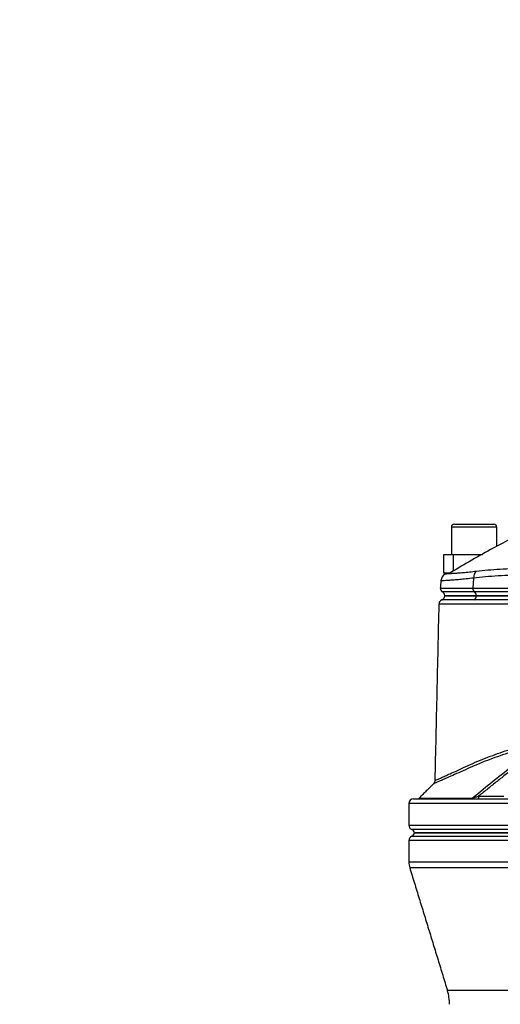
# Model space of a CAD drawing. Extents: x 0 to 17981, y 0 to 6534.
# Drawn here: x 3140 to 3394, y 3169 to 3690 of the extents above; entities that cross this region are included whole.
import ezdxf

# ---------------------------------------------------------------- set-up
doc = ezdxf.new("R2010")
doc.units = 0
doc.header["$LTSCALE"] = 5
doc.layers.get('0').update_dxf_attribs({"linetype": 'CONTINUOUS'})
doc.layers.get('DEFPOINTS').update_dxf_attribs({"linetype": 'CONTINUOUS'})
doc.styles.add('ISO', font='GENISO.SHX')
doc.dimstyles.new('GEN-ISO', dxfattribs={"dimtxt": 50, "dimasz": 50, "dimexe": 40, "dimexo": 1, "dimgap": 30, "dimtad": 0, "dimtih": 1, "dimtoh": 1, "dimdec": 1, "dimtxsty": 'ISO', "dimcen": 2, "dimclrd": 256, "dimclre": 256, "dimclrt": 2, "dimazin": 3, "dimtp": 0.1, "dimtm": 0.1, "dimtfac": 0.05, "dimtdec": 1, "dimtix": 1, "dimtmove": 0, "dimatfit": 3, "dimtolj": 1})

# ---------------------------------------------------------------- blocks, each defined once
blk = doc.blocks.new('*D41')
at = {"color": 3}
for p, q in [((3108.57, 2641.69), (3108.57, 3872.72)), ((3508.57, 3688.69), (3508.57, 3872.72)), ((3143.57, 3847.72), (3473.57, 3847.72))]:
    blk.add_line(p, q, dxfattribs=at)
for points in [[(3143.57, 3853.56), (3143.57, 3841.89), (3108.57, 3847.72)], [(3473.57, 3853.56), (3473.57, 3841.89), (3508.57, 3847.72)]]:
    blk.add_solid(points, dxfattribs=at)
at = {"layer": 'DEFPOINTS', "color": 0}
for p in [(3508.57, 3847.72), (3508.57, 3687.69), (3108.57, 2640.69)]:
    blk.add_point(p, dxfattribs=at)
at = {"color": 2, "insert": (3308.57, 3902.73), "char_height": 50, "attachment_point": 5, "style": 'ISO'}
blk.add_mtext('\\A1;400', dxfattribs=at)
blk = doc.blocks.new('*D42')
at = {"color": 3}
for p, q in [((2976.07, 3335.69), (2976.07, 3872.72)), ((3108.57, 2642.69), (3108.57, 3872.72)), ((2941.07, 3847.72), (2906.07, 3847.72)), ((3108.57, 3847.72), (2976.07, 3847.72)), ((3143.57, 3847.72), (3178.57, 3847.72))]:
    blk.add_line(p, q, dxfattribs=at)
for points in [[(2941.07, 3853.56), (2941.07, 3841.89), (2976.07, 3847.72)], [(3143.57, 3853.56), (3143.57, 3841.89), (3108.57, 3847.72)]]:
    blk.add_solid(points, dxfattribs=at)
at = {"layer": 'DEFPOINTS', "color": 0}
for p in [(2976.07, 3847.72), (2976.07, 3334.69), (3108.57, 2641.69)]:
    blk.add_point(p, dxfattribs=at)
at = {"color": 2, "insert": (3042.32, 3902.72), "char_height": 50, "attachment_point": 5, "style": 'ISO'}
blk.add_mtext('\\A1;133', dxfattribs=at)

msp = doc.modelspace()

# ---------------------------------------------------------------- linework, layer by layer
at = {"color": 7, "linetype": 'CONTINUOUS'}
for p, q in [((3392.57, 3421.59), (3368.57, 3421.59)), ((3370.17, 3423.19), (3390.97, 3423.19)), ((3364.57, 3397.19), (3364.57, 3407.19)), ((3364.57, 3407.19), (3369.57, 3407.19)), ((3369.57, 3407.19), (3385.04, 3407.19)), ((3369.57, 3407.19), (3369.57, 3398.33)), ((3367.25, 3397.19), (3364.57, 3397.19)), ((3380.29, 3394.61), (3379.93, 3389.36)), ((3362.7, 3389.36), (3379.93, 3389.36)), ((3379.93, 3389.36), (3407.48, 3389.36)), ((3363.75, 3387.43), (3380.76, 3387.43)), ((3381.8, 3385.22), (3365.07, 3385.22)), ((3365.07, 3385.19), (3381.8, 3385.19)), ((3380.76, 3387.43), (3408.04, 3387.43)), ((3408.75, 3385.22), (3381.8, 3385.22)), ((3381.8, 3385.22), (3381.8, 3385.19)), ((3381.8, 3385.19), (3408.75, 3385.19)), ((3671.07, 3275.19), (3346.07, 3275.19)), ((3348.57, 3277.69), (3668.57, 3277.69)), ((3351.51, 3278.13), (3379.63, 3278.13)), ((3383, 3279.16), (3396.33, 3279.16)), ((3383, 3279.16), (3383, 3277.69)), ((3346.07, 3263.77), (3671.07, 3263.77)), ((3508.57, 3261.48), (3347.57, 3261.48)), ((3668.12, 3259.69), (3349.02, 3259.69)), ((3349.02, 3259.69), (3668.12, 3259.69)), ((3508.57, 3255.61), (3346.07, 3255.61)), ((3347.57, 3257.9), (3508.57, 3257.9)), ((3671.07, 3244.19), (3346.07, 3244.19)), ((3670.63, 3241.26), (3346.51, 3241.26)), ((3650.67, 3176.28), (3366.47, 3176.28))]:
    msp.add_line(p, q, dxfattribs=at)
for centre, radius, start, end in [((3370.17, 3421.59), 1.6, 90, 180), ((3390.97, 3421.59), 1.6, 0, 90), ((3368, 3392.67), 5, 121.7533, 175.0231), ((3366.89, 3399.68), 2.49, 296.3222, 301.2866), ((3385.37, 3394.67), 5.07, 134.1485, 180.6824), ((3364.69, 3389.19), 2, 175, 241.8927), ((3382.08, 3389.14), 2.16, 173.9142, 232.3974), ((3362.57, 3385.34), 2.5, 291.6, 356.6364), ((3362.57, 3385.22), 2.5, 0, 61.8927), ((3379.28, 3385.19), 2.52, 300.3591, 359.9461), ((3379.16, 3385.32), 2.65, 357.9144, 52.7478), ((3364.4, 3380.69), 2.5, 111.2526, 178.4984), ((3348.57, 3275.19), 2.5, 90, 180), ((3350.45, 3279.19), 1.5, 270, 315), ((3378.73, 3278.82), 1.13, 271.3036, 322.2438), ((3348.57, 3263.77), 2.5, 180, 246.4218), ((3346.57, 3259.19), 2.5, 11.537, 66.4218), ((3346.57, 3260.19), 2.5, 293.5782, 348.463), ((3348.57, 3255.61), 2.5, 113.5782, 180), ((3356.07, 3244.19), 10, 180, 197.074), ((3342.57, 3168.94), 25, 0, 17.074)]:
    msp.add_arc(centre, radius, start, end, dxfattribs=at)
for points, knots in [([(3411.12, 3420.83), (3404.28, 3417.45), (3389.7, 3410.23), (3375.68, 3401.96), (3368.24, 3397.57)], [0, 0, 0, 0, 0.468655, 1, 1, 1, 1]), ([(3381.83, 3398.31), (3383.82, 3398.52), (3387.8, 3398.96), (3394.29, 3399.39), (3401.13, 3399.7), (3406.02, 3399.82), (3408.46, 3399.88)], [0, 0, 0, 0, 0.248456, 0.496915, 0.748457, 1, 1, 1, 1]), ([(3380.29, 3394.61), (3378.98, 3394.46), (3376.36, 3394.15), (3372.95, 3393.83), (3369.96, 3393.57), (3367.47, 3393.39), (3365.51, 3393.26), (3364.09, 3393.17), (3363.19, 3393.12), (3363.08, 3393.11), (3363.02, 3393.11)], [0, 0, 0, 0, 0.121959, 0.243921, 0.369381, 0.494843, 0.619468, 0.744093, 0.872335, 1, 1, 1, 1]), ([(3365.37, 3396.93), (3365.42, 3396.93), (3365.52, 3396.93), (3366.35, 3396.98), (3367.69, 3397.05), (3369.57, 3397.17), (3371.91, 3397.33), (3374.71, 3397.56), (3377.97, 3397.87), (3380.55, 3398.16), (3381.83, 3398.31)], [0, 0, 0, 0, 0.124299, 0.249186, 0.377582, 0.505977, 0.627782, 0.749585, 0.874794, 1, 1, 1, 1]), ([(3367.28, 3397.19), (3367.22, 3397.19), (3366.95, 3397.19), (3366.78, 3397.19), (3366.64, 3397.19)], [0, 0, 0, 0, 0.22147, 1, 1, 1, 1]), ([(3368.24, 3397.57), (3368.23, 3397.57), (3368.2, 3397.55), (3367.94, 3397.42), (3367.53, 3397.23), (3367.37, 3397.2), (3367.28, 3397.19)], [0, 0, 0, 0, 0.005196, 0.076335, 0.534857, 1, 1, 1, 1]), ([(3368.18, 3397.55), (3368.19, 3397.56), (3368.2, 3397.56), (3368.23, 3397.57), (3368.24, 3397.57)], [0, 0, 0, 0, 0.860579, 1, 1, 1, 1]), ([(3407.8, 3396.39), (3405.31, 3396.31), (3400.32, 3396.16), (3393.28, 3395.79), (3386.53, 3395.31), (3382.37, 3394.84), (3380.29, 3394.61)], [0, 0, 0, 0, 0.2484233, 0.4968452, 0.7484238, 1, 1, 1, 1]), ([(3381.8, 3385.19), (3380.8, 3385.19), (3377.79, 3385.19), (3373.53, 3385.19), (3369.97, 3385.19), (3367.66, 3385.19), (3366.21, 3385.19), (3365.36, 3385.19), (3365, 3385.19), (3365.08, 3385.19), (3365.09, 3385.19)], [0, 0, 0, 0, 0.0954238, 0.2881156, 0.4808073, 0.6068494, 0.7328913, 0.8589334, 0.9849754, 1, 1, 1, 1]), ([(3408.3, 3385.19), (3407.02, 3385.19), (3403.2, 3385.19), (3397.1, 3385.19), (3389.41, 3385.19), (3384.55, 3385.19), (3381.8, 3385.19)], [0, 0, 0, 0, 0.131158, 0.393556, 0.656821, 1, 1, 1, 1]), ([(3361.9, 3380.75), (3361.55, 3365.16), (3360.84, 3334.05), (3360.14, 3302.94), (3359.79, 3287.41)], [0, 0, 0, 0, 0.5010965, 1, 1, 1, 1]), ([(3406.28, 3380.75), (3403.83, 3380.75), (3398.95, 3380.75), (3392.03, 3380.75), (3385.45, 3380.75), (3379.83, 3380.75), (3375.24, 3380.75), (3371.69, 3380.75), (3368.63, 3380.75), (3366.12, 3380.75), (3364.18, 3380.75), (3362.82, 3380.75), (3362.03, 3380.75), (3361.97, 3380.75), (3361.95, 3380.75)], [0, 0, 0, 0, 0.103474, 0.206948, 0.311666, 0.416385, 0.490155, 0.563926, 0.639841, 0.715756, 0.789483, 0.86321, 0.939079, 1, 1, 1, 1]), ([(3380.55, 3383.02), (3378.76, 3383.02), (3375.16, 3383.02), (3370.88, 3383.02), (3367.5, 3383.02), (3365.12, 3383.02), (3363.73, 3383.02), (3363.57, 3383.02), (3363.5, 3383.02)], [0, 0, 0, 0, 0.172003, 0.344006, 0.51437, 0.685275, 0.855639, 1, 1, 1, 1]), ([(3407.29, 3383.02), (3404.89, 3383.02), (3400.09, 3383.02), (3393.21, 3383.02), (3386.63, 3383.02), (3382.55, 3383.02), (3380.55, 3383.02)], [0, 0, 0, 0, 0.245792, 0.492296, 0.750983, 1, 1, 1, 1]), ([(3359.84, 3287.41), (3359.84, 3287.41), (3359.85, 3287.42), (3360.47, 3287.69), (3361.57, 3288.18), (3363.18, 3288.89), (3365.27, 3289.83), (3368.05, 3291.08), (3371.62, 3292.7), (3376.12, 3294.78), (3381.17, 3297.09), (3388.01, 3299.93), (3396.86, 3303.12), (3406.93, 3306.17), (3416.38, 3308.59), (3424.95, 3310.49), (3435.12, 3312.39), (3447.06, 3314.13), (3459.43, 3315.37), (3470.68, 3316.07), (3480.62, 3316.38), (3491.83, 3316.41), (3504.28, 3316.01), (3518.06, 3315.05), (3531.94, 3313.58), (3544.56, 3311.75), (3555.76, 3309.9), (3565.63, 3308.3), (3575.33, 3306.76), (3584.66, 3305.29), (3593.53, 3303.91), (3598.99, 3303.08), (3601.73, 3302.66)], [0, 0, 0, 0, 0.015582, 0.036953, 0.057718, 0.078484, 0.099844, 0.121204, 0.147763, 0.174324, 0.20162, 0.228925, 0.277725, 0.326522, 0.360023, 0.393553, 0.427051, 0.474928, 0.522802, 0.555821, 0.588872, 0.62189, 0.665948, 0.710006, 0.75535, 0.800695, 0.833672, 0.866644, 0.900566, 0.934488, 0.967129, 1, 1, 1, 1]), ([(3600.85, 3301.12), (3598.28, 3301.51), (3593.13, 3302.3), (3584.69, 3303.6), (3575.67, 3305.01), (3566, 3306.53), (3555.97, 3308.14), (3544.65, 3310), (3532.18, 3311.81), (3518.43, 3313.29), (3504.53, 3314.28), (3490.29, 3314.75), (3475.97, 3314.62), (3463.18, 3313.95), (3452.15, 3312.96), (3442.8, 3311.83), (3432.26, 3310.21), (3420.77, 3307.98), (3408.5, 3304.98), (3396.94, 3301.51), (3387.86, 3298.27), (3380.95, 3295.41), (3375.84, 3293.11), (3371.23, 3291.02), (3367.55, 3289.39), (3364.73, 3288.15), (3362.59, 3287.21), (3360.92, 3286.48), (3359.77, 3285.99), (3359.13, 3285.71), (3359.11, 3285.7), (3359.1, 3285.7)], [0, 0, 0, 0, 0.03057, 0.061325, 0.094536, 0.127747, 0.161932, 0.196121, 0.240208, 0.284294, 0.329633, 0.37497, 0.42285, 0.47073, 0.503755, 0.536813, 0.56984, 0.618698, 0.667558, 0.717906, 0.768256, 0.795219, 0.822174, 0.849675, 0.877174, 0.898313, 0.919451, 0.94119, 0.962929, 0.98406, 1, 1, 1, 1]), ([(3379.63, 3278.13), (3380.4, 3278.77), (3384.26, 3281.95), (3391.56, 3287.9), (3398.2, 3293.09), (3401.69, 3295.82)], [0, 0, 0, 0, 0.106089, 0.530457, 1, 1, 1, 1]), ([(3359.77, 3287.41), (3359.78, 3287.32), (3359.8, 3287.02), (3359.65, 3286.55), (3359.4, 3286.06), (3359.18, 3285.82), (3359.09, 3285.71)], [0, 0, 0, 0, 0.1348776, 0.4758518, 0.7681491, 1, 1, 1, 1]), ([(3379.63, 3278.13), (3379.82, 3278.19), (3380.27, 3278.33), (3381.42, 3278.68), (3382.37, 3278.97), (3383, 3279.16)], [0, 0, 0, 0, 0.1902315, 0.464172, 1, 1, 1, 1])]:
    msp.add_open_spline(points, degree=3, knots=knots, dxfattribs=at)
for points in [[(3368.57, 3421.59), (3368.57, 3407.19)], [(3392.57, 3411.38), (3392.57, 3421.59)], [(3365.83, 3397.15), (3365.39, 3396.89)], [(3363.02, 3393.11), (3362.7, 3389.36)], [(3361.95, 3380.75), (3361.94, 3380.75)], [(3402.5, 3294.79), (3383, 3279.16)], [(3359.09, 3285.71), (3351.51, 3278.13)], [(3359.1, 3285.7), (3359.1, 3285.7)], [(3346.07, 3275.19), (3346.07, 3263.77)], [(3346.07, 3255.61), (3346.07, 3244.19)], [(3346.51, 3241.26), (3366.47, 3176.28)]]:
    msp.add_open_spline(points, degree=1, dxfattribs=at)

# ---------------------------------------------------------------- dimensions: what is measured, and where the dimension line sits
for base, p1, p2, override, picture, middle in [((2976.06785468, 3847.7238016), (3108.56785468, 2641.69052488), (2976.06785468, 3334.68968385), {"dimasz": 35, "dimexe": 25, "dimtad": 1, "dimtih": 0, "dimtoh": 0, "dimdec": 0, "dimclrd": 3, "dimclre": 3, "dimadec": 2, "dimazin": 2, "dimlwd": 25, "dimlwe": 25}, '*D42', (3042.31785468, 3902.7238016)), ((3508.57, 3847.72), (3108.57, 2640.69), (3508.57, 3687.69), {"dimasz": 35, "dimexe": 25, "dimtad": 1, "dimtih": 0, "dimtoh": 0, "dimclrd": 3, "dimclre": 3, "dimadec": 2, "dimazin": 2, "dimlwd": 25, "dimlwe": 25}, '*D41', (3308.57, 3902.73))]:
    dim = msp.add_linear_dim(base=base, p1=p1, p2=p2, dimstyle='GEN-ISO', override=override)
    dim.commit()
    dim.dimension.update_dxf_attribs({"geometry": picture, "text_midpoint": middle})

doc.saveas('drawing.dxf')
